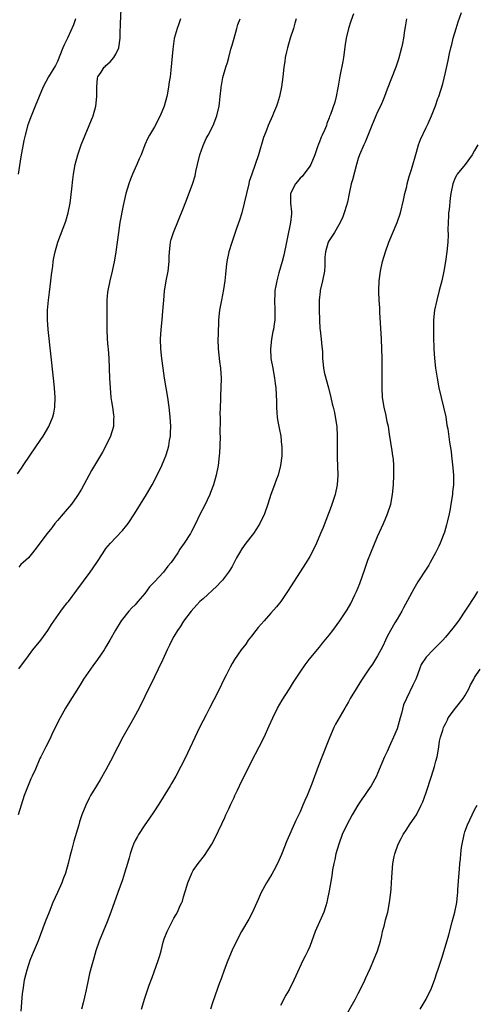
# Model space of a CAD drawing. Units: inches. Extents: x 2640000 to 2643000, y 1476000 to 1479000.
# Drawn here: x 2642641 to 2642735, y 1478160 to 1478363 of the extents above; entities that cross this region are included whole.
import ezdxf

# ---------------------------------------------------------------- set-up
doc = ezdxf.new("R2010")
doc.units = ezdxf.units.IN
doc.header["$MEASUREMENT"] = 0
doc.layers.add('LD26401476_10ft', color=254, linetype='Continuous')

msp = doc.modelspace()

# ---------------------------------------------------------------- linework, layer by layer
at = {"layer": 'LD26401476_10ft'}
for points, elevation in [([(2642640.74, 1478269.26), (2642641.6, 1478270.4), (2642641.95, 1478271), (2642644.69, 1478275), (2642646.03, 1478277), (2642647.2, 1478279), (2642648.07, 1478281), (2642648.24, 1478281.76), (2642648.47, 1478283), (2642648.51, 1478285), (2642648.37, 1478287), (2642648.17, 1478289), (2642647.08, 1478299), (2642646.91, 1478301), (2642646.92, 1478303), (2642647.12, 1478305), (2642647.35, 1478306.65), (2642647.64, 1478309), (2642647.77, 1478310.23), (2642648.02, 1478312.02), (2642648.13, 1478313), (2642648.25, 1478313.75), (2642648.5, 1478315), (2642649.06, 1478317), (2642650.7, 1478321.3), (2642651.2, 1478323), (2642651.58, 1478325), (2642651.94, 1478327.94), (2642652.14, 1478329.86), (2642652.32, 1478331), (2642652.67, 1478333), (2642653.17, 1478335), (2642653.86, 1478337), (2642654.68, 1478339), (2642655.54, 1478341), (2642656.34, 1478343), (2642656.93, 1478345), (2642657.14, 1478347), (2642657.09, 1478349), (2642657.27, 1478350.73), (2642657.31, 1478351), (2642658, 1478352), (2642658.62, 1478353), (2642658.81, 1478353.19), (2642659, 1478353.34), (2642659.88, 1478354.12), (2642660.62, 1478355), (2642661, 1478355.7), (2642661.62, 1478357), (2642661.9, 1478359), (2642661.95, 1478359.95), (2642661.96, 1478362.04), (2642662.11, 1478365)], 9080), ([(2642652.68, 1478363), (2642652.27, 1478361.73), (2642651.08, 1478359), (2642650.4, 1478357.6), (2642650.13, 1478357), (2642649, 1478354.18), (2642648.6, 1478353.4), (2642647.17, 1478351), (2642646.08, 1478349), (2642645.22, 1478347), (2642644.42, 1478345), (2642643.41, 1478342.59), (2642642.88, 1478341.12), (2642642.33, 1478339), (2642642.09, 1478337.91), (2642641.46, 1478334.54), (2642640.87, 1478331)], 9070), ([(2642698.19, 1478363), (2642697.94, 1478362.06), (2642697.63, 1478361), (2642696.97, 1478359), (2642696.39, 1478357), (2642696.2, 1478356.2), (2642695.94, 1478355), (2642695.84, 1478354.16), (2642695.66, 1478353), (2642695.46, 1478351), (2642695.17, 1478349), (2642694.75, 1478347), (2642694.37, 1478345.63), (2642694.15, 1478345), (2642693.53, 1478343.53), (2642693.33, 1478343), (2642692.42, 1478341), (2642692.08, 1478340.08), (2642691.66, 1478339), (2642691.49, 1478338.51), (2642690.47, 1478335), (2642689.77, 1478333), (2642689.06, 1478331), (2642688.55, 1478329.45), (2642688.42, 1478329), (2642687.95, 1478327), (2642687.51, 1478325), (2642687, 1478323), (2642686.51, 1478321.49), (2642685.97, 1478319.97), (2642684.91, 1478316.91), (2642684.34, 1478315), (2642683.93, 1478313), (2642683.8, 1478311.8), (2642683.61, 1478310.39), (2642683.47, 1478309), (2642683.25, 1478307.25), (2642682.83, 1478305), (2642682.43, 1478303), (2642682.22, 1478301), (2642682.1, 1478297.9), (2642682.08, 1478297), (2642682.13, 1478295), (2642682.4, 1478292.4), (2642682.58, 1478291), (2642682.72, 1478289), (2642682.7, 1478287), (2642682.63, 1478285.37), (2642682.58, 1478284.58), (2642682.53, 1478283), (2642682.5, 1478281.5), (2642682.51, 1478281), (2642682.55, 1478280.55), (2642682.49, 1478277.51), (2642682.51, 1478277), (2642682.46, 1478275), (2642682.4, 1478273.6), (2642682.35, 1478273), (2642682.13, 1478271), (2642681.74, 1478269), (2642681.14, 1478267), (2642680.56, 1478265.44), (2642680.38, 1478265), (2642679.31, 1478262.69), (2642678.44, 1478261), (2642677.31, 1478258.69), (2642676.62, 1478257.38), (2642676.39, 1478257), (2642675.13, 1478255), (2642674.25, 1478253.75), (2642673.79, 1478253), (2642672.45, 1478251), (2642671.78, 1478250.22), (2642670.85, 1478249), (2642668.98, 1478247), (2642668, 1478246), (2642667, 1478244.63), (2642665.57, 1478243), (2642665, 1478242.3), (2642664.34, 1478241.66), (2642663.74, 1478241), (2642662.1, 1478239), (2642660.94, 1478237.06), (2642659.82, 1478235), (2642659, 1478233.64), (2642658.59, 1478233), (2642657.26, 1478231), (2642656.29, 1478229.71), (2642654.39, 1478227), (2642653.85, 1478226.15), (2642653, 1478224.73), (2642651.56, 1478222.44), (2642650.68, 1478221), (2642649.53, 1478219), (2642648.07, 1478216.07), (2642647.39, 1478214.61), (2642646.58, 1478213), (2642645.59, 1478211), (2642645.38, 1478210.62), (2642644.44, 1478208.44), (2642643.78, 1478207), (2642643.53, 1478206.47), (2642642.93, 1478205.07), (2642642.12, 1478203), (2642641.5, 1478201), (2642640.92, 1478199)], 9110), ([(2642641, 1478229.08), (2642643, 1478231.78), (2642643.95, 1478233), (2642645.55, 1478235), (2642647, 1478236.98), (2642647.79, 1478238.21), (2642649.71, 1478241), (2642650.26, 1478241.74), (2642651, 1478242.66), (2642651.24, 1478243), (2642653, 1478245.28), (2642655.74, 1478249), (2642657.14, 1478251), (2642658.41, 1478253), (2642659, 1478253.87), (2642659.9, 1478255), (2642661, 1478256.18), (2642662.42, 1478257.58), (2642663.32, 1478258.68), (2642663.55, 1478259), (2642664.89, 1478261), (2642666.14, 1478263), (2642667.36, 1478265), (2642668.5, 1478267), (2642669.56, 1478269), (2642670.51, 1478271), (2642671, 1478272.16), (2642671.33, 1478273), (2642671.74, 1478274.26), (2642671.94, 1478275), (2642672.1, 1478276.1), (2642672.27, 1478277), (2642672.31, 1478277.69), (2642672.35, 1478279), (2642672.25, 1478281), (2642672.05, 1478283), (2642671.75, 1478285), (2642671.08, 1478289), (2642670.79, 1478291), (2642670.52, 1478293), (2642670.3, 1478295), (2642670.22, 1478297), (2642670.34, 1478299), (2642670.57, 1478301), (2642670.74, 1478302.74), (2642670.9, 1478305), (2642671.08, 1478306.92), (2642671.42, 1478309), (2642671.79, 1478311), (2642672.01, 1478313), (2642672.03, 1478313.97), (2642672.1, 1478315), (2642672.26, 1478316.26), (2642672.32, 1478317), (2642672.45, 1478317.55), (2642672.89, 1478319), (2642675, 1478324.03), (2642675.82, 1478326.18), (2642676.9, 1478329.1), (2642677.35, 1478330.65), (2642677.52, 1478331.52), (2642677.86, 1478333), (2642678.34, 1478335), (2642679, 1478336.88), (2642679.68, 1478338.32), (2642680.05, 1478339), (2642681.06, 1478341), (2642681.85, 1478343), (2642682.33, 1478345), (2642682.38, 1478345.62), (2642682.56, 1478347), (2642682.74, 1478348.74), (2642682.75, 1478349), (2642682.78, 1478349.22), (2642683.1, 1478350.9), (2642683.73, 1478353), (2642684.04, 1478353.96), (2642684.29, 1478355), (2642684.76, 1478356.76), (2642685, 1478357.55), (2642685.4, 1478359), (2642686, 1478361), (2642686.21, 1478361.79), (2642686.66, 1478363)], 9100), ([(2642674.38, 1478363), (2642674.03, 1478361.97), (2642673.65, 1478361), (2642673.08, 1478358.92), (2642672.75, 1478356.75), (2642672.39, 1478352.39), (2642672.21, 1478351), (2642672.02, 1478349.98), (2642671.91, 1478349), (2642671.69, 1478347.69), (2642671.54, 1478347), (2642671.01, 1478345), (2642670.17, 1478343), (2642669, 1478340.76), (2642667.96, 1478339), (2642667.63, 1478338.37), (2642667.01, 1478337), (2642666.22, 1478335), (2642665.84, 1478334.16), (2642665.38, 1478333), (2642665, 1478332.21), (2642664.46, 1478331), (2642664.03, 1478329.97), (2642663.68, 1478329), (2642663.09, 1478327), (2642662.53, 1478324.53), (2642661.86, 1478321), (2642661.55, 1478319), (2642661, 1478315), (2642660.73, 1478313.27), (2642660.27, 1478311), (2642659.77, 1478309), (2642659.37, 1478307), (2642659.32, 1478306.68), (2642659.19, 1478305), (2642659.15, 1478301), (2642659.15, 1478299), (2642659.27, 1478297), (2642659.39, 1478295.39), (2642659.44, 1478295), (2642659.57, 1478293), (2642659.74, 1478289), (2642659.84, 1478287), (2642660.03, 1478285), (2642660.14, 1478284.14), (2642660.34, 1478283), (2642660.56, 1478281.44), (2642660.6, 1478281), (2642660.57, 1478280.57), (2642660.52, 1478279), (2642659.94, 1478277), (2642658.98, 1478275), (2642658.26, 1478273.74), (2642656.02, 1478269.98), (2642654.43, 1478267), (2642653.92, 1478266.08), (2642653.29, 1478265), (2642653, 1478264.56), (2642651.88, 1478263), (2642651.49, 1478262.51), (2642651, 1478261.96), (2642650.2, 1478261), (2642649, 1478259.66), (2642648.47, 1478259), (2642647.84, 1478258.16), (2642646.87, 1478257), (2642645.35, 1478255), (2642645, 1478254.48), (2642644.36, 1478253.64), (2642643.82, 1478253), (2642643, 1478251.97), (2642641.91, 1478251), (2642641.42, 1478250.58), (2642641, 1478250.06)], 9090), ([(2642710.03, 1478364.03), (2642709.49, 1478362.51), (2642709.02, 1478361), (2642708.54, 1478359), (2642708.31, 1478357.69), (2642707.94, 1478355), (2642707.81, 1478354.19), (2642707.19, 1478351.19), (2642706.86, 1478349.14), (2642706.77, 1478348.77), (2642706.47, 1478347), (2642706.16, 1478345.84), (2642705.26, 1478343.26), (2642705.11, 1478342.89), (2642705, 1478342.58), (2642704.55, 1478341.45), (2642704.44, 1478341), (2642704.05, 1478340.05), (2642703.58, 1478339), (2642703.39, 1478338.61), (2642703, 1478337.62), (2642702.81, 1478337.19), (2642702.62, 1478336.62), (2642702.02, 1478335), (2642701.23, 1478333), (2642701, 1478332.61), (2642699.47, 1478330.53), (2642699, 1478330.13), (2642698.5, 1478329.5), (2642698.08, 1478329), (2642697.02, 1478327), (2642697.01, 1478325), (2642697.26, 1478323.26), (2642697.27, 1478323), (2642697.21, 1478322.79), (2642697.04, 1478321), (2642696.33, 1478317.67), (2642696.23, 1478317), (2642695.69, 1478314.31), (2642695.35, 1478313), (2642694.66, 1478310.66), (2642694.2, 1478309), (2642693.99, 1478307.99), (2642693.82, 1478307), (2642693.79, 1478306.21), (2642693.72, 1478305), (2642693.79, 1478303), (2642693.8, 1478301.8), (2642693.78, 1478301), (2642693.62, 1478299.62), (2642693.52, 1478299), (2642693.41, 1478298.59), (2642693.12, 1478297), (2642692.91, 1478295), (2642693.01, 1478293), (2642693.37, 1478291), (2642693.48, 1478290.52), (2642693.76, 1478289), (2642693.87, 1478287.87), (2642694.02, 1478287), (2642694.16, 1478284.16), (2642694.13, 1478283), (2642694.2, 1478281.8), (2642694.29, 1478281), (2642694.38, 1478280.38), (2642694.66, 1478279), (2642694.69, 1478278.69), (2642695.05, 1478277), (2642695.2, 1478275.2), (2642695.23, 1478275), (2642695.25, 1478274.75), (2642695.22, 1478273), (2642694.98, 1478271), (2642694.47, 1478269), (2642694.15, 1478268.15), (2642693.55, 1478266.45), (2642693.01, 1478265), (2642692.36, 1478263), (2642691.66, 1478261), (2642690.74, 1478259), (2642690.05, 1478257.95), (2642689.39, 1478257), (2642687.8, 1478255), (2642687, 1478253.8), (2642686.5, 1478253), (2642685.93, 1478251.93), (2642685.3, 1478250.7), (2642685, 1478250.21), (2642684.56, 1478249.44), (2642684.26, 1478249), (2642683, 1478247.37), (2642682.69, 1478247), (2642681.87, 1478246.13), (2642679, 1478243.52), (2642678.37, 1478243), (2642677.71, 1478242.29), (2642676.54, 1478241), (2642675, 1478238.9), (2642674.26, 1478237.74), (2642673.75, 1478237), (2642673, 1478235.79), (2642672.56, 1478235), (2642672.06, 1478233.94), (2642671.61, 1478233), (2642670.72, 1478231), (2642669.77, 1478229), (2642669, 1478227.47), (2642667, 1478223.38), (2642665.82, 1478221), (2642664.77, 1478219), (2642664.11, 1478217.89), (2642662.47, 1478215), (2642661.41, 1478213), (2642659.94, 1478210.06), (2642659, 1478208.31), (2642657.79, 1478206.21), (2642657.02, 1478205), (2642655.82, 1478203), (2642655.54, 1478202.46), (2642654.83, 1478201), (2642654.03, 1478199), (2642653.57, 1478197.57), (2642653.37, 1478197), (2642652.37, 1478193.63), (2642651.94, 1478191.94), (2642651.53, 1478190.47), (2642651.21, 1478189), (2642650.64, 1478187), (2642650.17, 1478185.83), (2642649.89, 1478185), (2642649, 1478183.01), (2642648.07, 1478181), (2642647.26, 1478179), (2642646.48, 1478177), (2642645, 1478173.1), (2642643.79, 1478170.21), (2642643.32, 1478169), (2642642.65, 1478167), (2642642.15, 1478165), (2642641.84, 1478163), (2642641.75, 1478162.25), (2642641.41, 1478158.59)], 9120), ([(2642720.98, 1478363), (2642720.69, 1478361.31), (2642720.55, 1478360.55), (2642720.3, 1478359), (2642720.1, 1478357.9), (2642719.89, 1478357), (2642719.3, 1478354.7), (2642718.73, 1478353), (2642717, 1478348.48), (2642716.45, 1478347), (2642716.02, 1478345.98), (2642715.58, 1478345), (2642715, 1478343.83), (2642714.63, 1478343), (2642714.18, 1478341.82), (2642713.82, 1478341), (2642712.43, 1478337.57), (2642712.13, 1478337), (2642711.25, 1478335), (2642711, 1478334.19), (2642710.66, 1478333), (2642709.81, 1478329.81), (2642709.57, 1478329), (2642709.13, 1478327), (2642708.77, 1478325.23), (2642708.56, 1478324.56), (2642708.12, 1478323), (2642707.82, 1478322.18), (2642707.27, 1478321), (2642707, 1478320.53), (2642706.08, 1478319), (2642705.68, 1478318.32), (2642705, 1478317.3), (2642704.83, 1478317), (2642704.23, 1478315), (2642704.14, 1478313.86), (2642704.14, 1478313), (2642704.1, 1478312.1), (2642704.02, 1478311), (2642703.64, 1478309), (2642703.18, 1478307), (2642703.16, 1478306.84), (2642702.94, 1478305), (2642702.94, 1478302.94), (2642703, 1478301), (2642703.1, 1478299.1), (2642703.14, 1478298.86), (2642703.37, 1478297), (2642703.51, 1478295.51), (2642703.6, 1478295), (2642703.63, 1478294.37), (2642703.65, 1478293), (2642703.78, 1478291.78), (2642703.82, 1478291), (2642704.04, 1478289.96), (2642704.84, 1478287), (2642705.34, 1478285), (2642705.65, 1478283.65), (2642705.82, 1478283), (2642706.08, 1478281.92), (2642706.28, 1478281), (2642706.56, 1478279), (2642706.65, 1478277), (2642706.64, 1478275), (2642706.65, 1478272.65), (2642706.8, 1478269), (2642706.67, 1478267), (2642706.23, 1478265), (2642705.45, 1478262.55), (2642704.9, 1478261.1), (2642703.77, 1478258.23), (2642703.22, 1478257), (2642702.37, 1478255), (2642701.43, 1478253), (2642701, 1478252.21), (2642700.3, 1478251), (2642696.44, 1478245), (2642695.02, 1478242.98), (2642694.13, 1478241.87), (2642693, 1478240.54), (2642691.59, 1478239), (2642691, 1478238.29), (2642690.39, 1478237.61), (2642689.86, 1478237), (2642689, 1478235.84), (2642688.34, 1478235), (2642687.8, 1478234.2), (2642686.9, 1478233), (2642685.52, 1478231), (2642685, 1478230.2), (2642684.57, 1478229.43), (2642683.78, 1478227.78), (2642683.24, 1478226.76), (2642682.41, 1478225), (2642681.26, 1478222.74), (2642680.33, 1478221), (2642679.62, 1478219.62), (2642678.3, 1478217), (2642675.3, 1478210.7), (2642674.45, 1478209), (2642673.38, 1478207), (2642672.49, 1478205.51), (2642672.21, 1478205), (2642670.22, 1478201.78), (2642669.78, 1478201), (2642669, 1478199.82), (2642667.84, 1478198.16), (2642666.99, 1478197), (2642665.69, 1478195), (2642665.47, 1478194.53), (2642665, 1478193.74), (2642664.64, 1478193), (2642664.44, 1478192.44), (2642663.98, 1478191), (2642663.8, 1478190.2), (2642663.45, 1478189), (2642662.83, 1478187), (2642662.37, 1478185.63), (2642661.42, 1478183), (2642660.03, 1478179), (2642659.25, 1478177), (2642658.4, 1478175), (2642657.59, 1478173), (2642656.91, 1478171), (2642656.5, 1478169.5), (2642656.34, 1478169), (2642656.07, 1478168.07), (2642655.63, 1478166.37), (2642655.32, 1478165), (2642654.92, 1478163), (2642654.55, 1478161.45), (2642654.29, 1478160.29), (2642653.94, 1478159)], 9130), ([(2642666.35, 1478159), (2642667, 1478161.25), (2642667.93, 1478163.93), (2642668.51, 1478165.49), (2642669.78, 1478169), (2642670.07, 1478170.07), (2642670.35, 1478171), (2642670.78, 1478172.78), (2642671, 1478173.52), (2642671.59, 1478175), (2642672.2, 1478176.2), (2642673, 1478177.72), (2642673.5, 1478178.5), (2642673.74, 1478179), (2642674.32, 1478180.32), (2642674.64, 1478181), (2642674.74, 1478181.26), (2642675, 1478182.14), (2642675.41, 1478183.41), (2642675.86, 1478185), (2642676.67, 1478187), (2642677, 1478187.54), (2642678.03, 1478189), (2642679.33, 1478190.67), (2642680.82, 1478193), (2642681.57, 1478194.43), (2642683.49, 1478198.51), (2642683.7, 1478199), (2642684.29, 1478200.29), (2642684.76, 1478201.24), (2642685, 1478201.77), (2642685.4, 1478202.6), (2642685.57, 1478203), (2642686.08, 1478204.08), (2642687, 1478206), (2642687.34, 1478206.66), (2642689, 1478209.99), (2642690.57, 1478213), (2642691.59, 1478215), (2642692.67, 1478217.33), (2642693.37, 1478219), (2642694.34, 1478221), (2642695.33, 1478222.67), (2642696.81, 1478225), (2642697.65, 1478226.35), (2642698.1, 1478227), (2642699, 1478228.41), (2642700.09, 1478229.91), (2642700.92, 1478231), (2642703, 1478233.57), (2642703.62, 1478234.38), (2642705, 1478236.04), (2642705.75, 1478237), (2642707.22, 1478239), (2642708.72, 1478241.28), (2642709.46, 1478242.54), (2642710.31, 1478244.31), (2642710.66, 1478245), (2642711, 1478245.84), (2642711.32, 1478246.68), (2642712.34, 1478249.66), (2642713, 1478251.48), (2642713.6, 1478253), (2642715, 1478256.37), (2642716.18, 1478259), (2642717.02, 1478261), (2642717.7, 1478263), (2642718.07, 1478265), (2642718.26, 1478267), (2642718.37, 1478269), (2642718.35, 1478271), (2642718.26, 1478272.26), (2642718.16, 1478273), (2642717.97, 1478274.03), (2642717.73, 1478275.73), (2642717.45, 1478277.45), (2642717.23, 1478279), (2642717, 1478279.95), (2642716.74, 1478281.26), (2642716.33, 1478283), (2642716.03, 1478285), (2642715.93, 1478287), (2642715.93, 1478293), (2642715.9, 1478295), (2642715.82, 1478297), (2642715.46, 1478302.54), (2642715.43, 1478303.43), (2642715.31, 1478305), (2642715.23, 1478306.77), (2642715.23, 1478307), (2642715.32, 1478309), (2642715.6, 1478311), (2642716.03, 1478313), (2642716.6, 1478315), (2642717.33, 1478317), (2642719.01, 1478321), (2642719.69, 1478323), (2642720.35, 1478325.65), (2642720.64, 1478327), (2642721, 1478328.43), (2642721.12, 1478329), (2642721.51, 1478330.49), (2642721.97, 1478331.97), (2642723, 1478335.55), (2642723.44, 1478337), (2642723.86, 1478338.14), (2642725, 1478340.59), (2642725.41, 1478341.41), (2642726.14, 1478343), (2642726.95, 1478345.05), (2642727.44, 1478346.56), (2642727.61, 1478347), (2642728.42, 1478349.58), (2642729, 1478351.92), (2642729.57, 1478354.43), (2642729.84, 1478355.84), (2642730.1, 1478357), (2642730.29, 1478357.71), (2642730.58, 1478359), (2642731.16, 1478361), (2642731.61, 1478362.39), (2642732.26, 1478364.26)], 9140), ([(2642735.63, 1478337), (2642735, 1478335.83), (2642734.52, 1478335), (2642733.02, 1478333), (2642731.42, 1478331), (2642731.26, 1478330.74), (2642731, 1478330.24), (2642730.49, 1478329), (2642730.09, 1478327), (2642729.95, 1478326.05), (2642729.72, 1478323.72), (2642729.63, 1478323), (2642729.58, 1478322.42), (2642729.52, 1478321), (2642729.5, 1478319.5), (2642729.52, 1478318.48), (2642729.48, 1478317), (2642729.3, 1478315), (2642729, 1478313), (2642728.64, 1478311), (2642728.22, 1478309), (2642727.71, 1478307), (2642727.18, 1478305), (2642726.75, 1478303), (2642726.53, 1478301), (2642726.49, 1478299), (2642726.52, 1478297.48), (2642726.61, 1478295), (2642726.72, 1478293), (2642726.93, 1478291), (2642727.26, 1478289), (2642727.64, 1478287), (2642728.08, 1478285), (2642728.57, 1478283), (2642729.04, 1478281), (2642729.3, 1478279.3), (2642729.45, 1478278.55), (2642729.79, 1478275.79), (2642729.95, 1478275), (2642730.13, 1478273.87), (2642730.24, 1478273), (2642730.53, 1478270.53), (2642730.63, 1478269), (2642730.64, 1478268.64), (2642730.61, 1478267), (2642730.45, 1478265.55), (2642730.41, 1478265), (2642730.1, 1478263), (2642729.94, 1478262.06), (2642729.72, 1478261), (2642729.34, 1478259.34), (2642729.23, 1478258.77), (2642728.77, 1478257.23), (2642727.9, 1478255), (2642727.62, 1478254.38), (2642726.94, 1478253), (2642725.86, 1478251), (2642725.54, 1478250.46), (2642725, 1478249.66), (2642723.3, 1478247), (2642722.44, 1478245.56), (2642721.18, 1478243.18), (2642720.34, 1478241.66), (2642720.01, 1478241), (2642719, 1478239.36), (2642718.55, 1478238.55), (2642717.66, 1478237), (2642717, 1478235.78), (2642716.61, 1478235), (2642716.11, 1478233.89), (2642715.67, 1478233), (2642715, 1478231.77), (2642713.94, 1478230.06), (2642713.19, 1478229), (2642711.84, 1478227), (2642711, 1478225.66), (2642710.56, 1478225), (2642709.37, 1478223), (2642709, 1478222.29), (2642708.53, 1478221.47), (2642708.24, 1478221), (2642706.32, 1478217.68), (2642705.99, 1478217), (2642705.09, 1478214.91), (2642704.52, 1478213.48), (2642702.75, 1478209), (2642701.44, 1478205.44), (2642700.47, 1478203), (2642700, 1478202), (2642699.6, 1478201), (2642699, 1478199.64), (2642698.15, 1478197.85), (2642696.3, 1478193.7), (2642695.15, 1478190.85), (2642694.33, 1478189), (2642693.59, 1478187.59), (2642693.2, 1478186.8), (2642692.46, 1478185.54), (2642692.1, 1478185), (2642690.97, 1478183), (2642690.38, 1478181.62), (2642690.1, 1478181), (2642689.16, 1478178.84), (2642688.48, 1478177.52), (2642686.94, 1478175), (2642685.89, 1478173), (2642685, 1478171.17), (2642684.11, 1478169), (2642683.35, 1478167), (2642682.74, 1478165.26), (2642682.42, 1478164.42), (2642681, 1478160.48), (2642680.52, 1478159)], 9150), ([(2642735.62, 1478245), (2642735, 1478243.97), (2642731.68, 1478239), (2642731, 1478238.07), (2642730.53, 1478237.47), (2642729, 1478235.65), (2642728.41, 1478235), (2642726.72, 1478233.29), (2642726.45, 1478233), (2642725, 1478231.51), (2642723.98, 1478230.02), (2642723.6, 1478229), (2642723, 1478227.28), (2642722.89, 1478227), (2642722.29, 1478225.71), (2642720.92, 1478223), (2642720.32, 1478221.68), (2642719.93, 1478219.93), (2642719.65, 1478219), (2642719, 1478216.72), (2642718.29, 1478215), (2642717.66, 1478213.66), (2642717.4, 1478213), (2642717, 1478212.1), (2642716.45, 1478211), (2642715, 1478207.51), (2642714.8, 1478207), (2642713.7, 1478205), (2642713, 1478204.06), (2642712.27, 1478203), (2642711.74, 1478202.26), (2642710.93, 1478201), (2642709.72, 1478199), (2642708.63, 1478197), (2642707.71, 1478195), (2642706.97, 1478193), (2642706.41, 1478191), (2642706.18, 1478189.82), (2642705.98, 1478189), (2642705.73, 1478187.73), (2642705.54, 1478186.46), (2642705, 1478183.34), (2642704.62, 1478181.38), (2642704.52, 1478181), (2642704.29, 1478180.29), (2642703.9, 1478179), (2642703.64, 1478178.36), (2642702.13, 1478175), (2642701, 1478171.9), (2642700.6, 1478171), (2642700.05, 1478169.95), (2642699.58, 1478169), (2642698.12, 1478165.88), (2642697.75, 1478165), (2642696.75, 1478163), (2642696.09, 1478161.91), (2642695, 1478159.77)], 9160), ([(2642708.12, 1478157), (2642710.36, 1478161), (2642711, 1478162.2), (2642711.8, 1478163.8), (2642712.38, 1478165), (2642712.57, 1478165.43), (2642713, 1478166.33), (2642713.54, 1478167.54), (2642714.16, 1478169), (2642714.95, 1478171), (2642715.56, 1478173), (2642715.86, 1478174.14), (2642716.03, 1478175), (2642716.39, 1478176.39), (2642716.63, 1478177.37), (2642717.08, 1478179), (2642717.45, 1478181), (2642717.7, 1478183), (2642717.77, 1478183.77), (2642717.87, 1478185), (2642717.91, 1478186.09), (2642718.1, 1478188.1), (2642718.16, 1478189), (2642718.43, 1478190.43), (2642718.53, 1478191), (2642719.23, 1478193), (2642719.82, 1478194.18), (2642720.27, 1478195), (2642721, 1478196.1), (2642721.57, 1478197), (2642722.17, 1478197.83), (2642723, 1478199.06), (2642724.01, 1478201), (2642724.32, 1478201.68), (2642725, 1478203.66), (2642726.09, 1478207), (2642726.72, 1478209), (2642727, 1478210.06), (2642727.27, 1478211), (2642727.35, 1478211.35), (2642727.65, 1478213), (2642727.78, 1478214.22), (2642727.99, 1478215), (2642728.46, 1478216.46), (2642728.56, 1478217), (2642728.7, 1478217.3), (2642729, 1478217.76), (2642729.4, 1478218.6), (2642729.56, 1478219), (2642731.02, 1478221), (2642732.61, 1478223), (2642733, 1478223.57), (2642733.82, 1478225), (2642734.18, 1478225.82), (2642734.81, 1478227), (2642735, 1478227.32), (2642736.14, 1478229)], 9170), ([(2642723.79, 1478159), (2642725, 1478161.04), (2642725.62, 1478162.38), (2642725.94, 1478163), (2642726.72, 1478165), (2642727.3, 1478166.7), (2642727.41, 1478167), (2642728.3, 1478169.7), (2642729.66, 1478174.34), (2642730.39, 1478177), (2642730.91, 1478179), (2642731.31, 1478181), (2642731.49, 1478182.51), (2642731.53, 1478183), (2642731.55, 1478183.55), (2642731.77, 1478186.23), (2642731.86, 1478187.86), (2642731.97, 1478189), (2642732.08, 1478189.92), (2642732.16, 1478191), (2642732.3, 1478192.3), (2642732.41, 1478193), (2642732.83, 1478195), (2642733, 1478195.53), (2642733.54, 1478197), (2642734.49, 1478199), (2642735, 1478200.05), (2642735.49, 1478201)], 9180)]:
    msp.add_lwpolyline(points, dxfattribs=dict(at, elevation=elevation))

doc.saveas('drawing.dxf')
